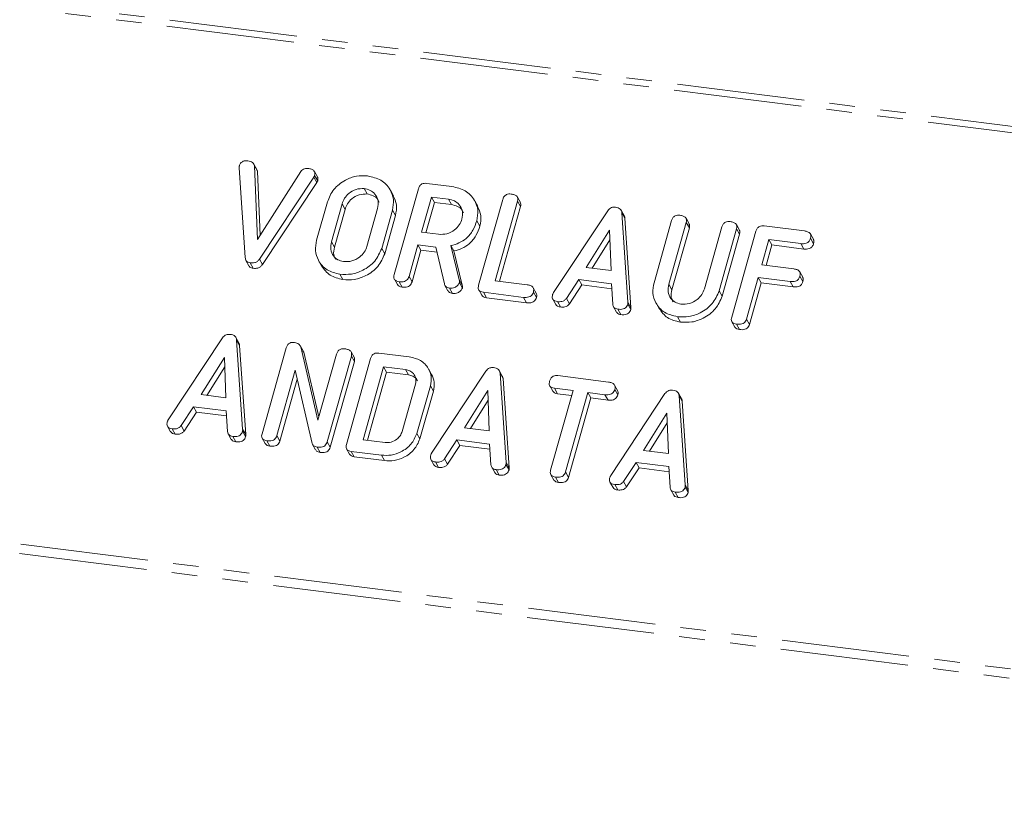
# Model space of a CAD drawing. Units: millimetres. Extents: x -1267 to 5737, y -1472 to -111.
# Drawn here: x -415 to -367, y -440 to -400 of the extents above; entities that cross this region are included whole.
import ezdxf

# ---------------------------------------------------------------- set-up
doc = ezdxf.new("R2010")
doc.units = ezdxf.units.MM
doc.linetypes.add('PHANTOM', pattern=[12.7, 6.35, -1.27, 1.27, -1.27, 1.27, -1.27])

msp = doc.modelspace()

# ---------------------------------------------------------------- linework, layer by layer
at = {"color": 8, "linetype": 'PHANTOM', "lineweight": 18}
for p, q in [((-1012.844, -324.12), (-305.671, -413.215)), ((-1012.995, -324.418), (-305.821, -413.513)), ((-1020.244, -350.144), (-313.071, -439.24)), ((-1020.307, -350.6), (-313.133, -439.695)), ((-400.883, -408.116), (-400.733, -408.384)), ((-399.473, -409.447), (-399.323, -409.715)), ((-400.004, -411.329), (-399.854, -411.597)), ((-393.659, -413.218), (-393.509, -413.486)), ((-383.245, -413.436), (-383.095, -413.704)), ((-385.278, -414.317), (-385.128, -414.585)), ((-404.411, -420.634), (-404.261, -420.901)), ((-397.515, -421.922), (-397.365, -422.19)), ((-391.328, -422.282), (-391.178, -422.55)), ((-382.435, -423.402), (-382.285, -423.67))]:
    msp.add_line(p, q, dxfattribs=at)
at = {"color": 7, "linetype": 'Continuous', "lineweight": 18}
for p, q in [((-404.286, -412.103), (-404.584, -407.651)), ((-403.708, -407.736), (-403.858, -407.468)), ((-403.83, -407.556), (-403.672, -411.216)), ((-403.83, -407.556), (-403.68, -407.824)), ((-403.708, -407.736), (-403.68, -407.824)), ((-403.68, -407.824), (-403.543, -411.011)), ((-403.672, -411.216), (-401.522, -407.827)), ((-400.883, -408.116), (-403.583, -412.191)), ((-400.696, -408.102), (-400.846, -407.834)), ((-400.836, -408.025), (-400.686, -408.293)), ((-400.733, -408.384), (-403.433, -412.459)), ((-398.383, -408.683), (-398.233, -408.95)), ((-396.885, -412.956), (-395.683, -408.691)), ((-395.272, -408.425), (-394.016, -408.583)), ((-396.927, -409.035), (-397.077, -408.768)), ((-395.038, -409.104), (-395.53, -410.847)), ((-394.193, -409.21), (-395.038, -409.104)), ((-395.038, -409.104), (-394.888, -409.372)), ((-394.193, -409.21), (-394.043, -409.478)), ((-392.696, -413.484), (-391.494, -409.219)), ((-390.619, -409.371), (-390.769, -409.103)), ((-400.741, -411.243), (-400.206, -409.348)), ((-399.473, -409.447), (-400.004, -411.329)), ((-399.323, -409.715), (-399.854, -411.597)), ((-398.24, -411.552), (-397.709, -409.67)), ((-394.888, -409.372), (-395.312, -410.874)), ((-394.043, -409.478), (-394.888, -409.372)), ((-392.738, -409.562), (-392.888, -409.294)), ((-390.759, -409.31), (-391.871, -413.256)), ((-390.609, -409.578), (-391.653, -413.284)), ((-390.759, -409.31), (-390.609, -409.578)), ((-396.973, -409.756), (-397.507, -411.651)), ((-396.823, -410.023), (-397.357, -411.919)), ((-396.973, -409.756), (-396.823, -410.023)), ((-388.978, -413.851), (-386.283, -409.781)), ((-385.467, -410.026), (-385.617, -409.758)), ((-385.581, -409.885), (-385.278, -414.317)), ((-385.581, -409.885), (-385.431, -410.153)), ((-385.431, -410.153), (-385.128, -414.585)), ((-382.241, -410.427), (-382.391, -410.159)), ((-392.783, -410.282), (-392.633, -410.55)), ((-383.983, -413.355), (-383.115, -410.275)), ((-382.38, -410.366), (-383.245, -413.436)), ((-382.23, -410.634), (-383.095, -413.704)), ((-382.38, -410.366), (-382.23, -410.634)), ((-381.481, -413.659), (-380.616, -410.588)), ((-379.881, -410.682), (-380.749, -413.762)), ((-379.742, -410.741), (-379.892, -410.474)), ((-379.881, -410.682), (-379.731, -410.95)), ((-378.516, -410.536), (-376.517, -410.788)), ((-395.53, -410.847), (-394.684, -410.953)), ((-386.188, -410.747), (-387.346, -412.599)), ((-386.112, -412.755), (-386.188, -410.747)), ((-379.731, -410.95), (-380.599, -414.03)), ((-380.128, -415.067), (-378.926, -410.802)), ((-376.07, -411.202), (-376.22, -410.935)), ((-376.208, -411.151), (-376.058, -411.419)), ((-397.507, -411.651), (-397.357, -411.919)), ((-395.706, -411.474), (-396.151, -413.051)), ((-394.818, -411.586), (-395.706, -411.474)), ((-395.706, -411.474), (-395.556, -411.742)), ((-394.396, -413.415), (-394.818, -411.586)), ((-394.068, -411.514), (-393.659, -413.218)), ((-394.068, -411.514), (-393.918, -411.782)), ((-386.17, -411.225), (-387.052, -412.636)), ((-378.281, -411.215), (-378.635, -412.47)), ((-378.131, -411.483), (-378.417, -412.497)), ((-376.692, -411.415), (-378.281, -411.215)), ((-378.281, -411.215), (-378.131, -411.483)), ((-376.542, -411.683), (-378.131, -411.483)), ((-376.692, -411.415), (-376.542, -411.683)), ((-395.556, -411.742), (-396.001, -413.319)), ((-394.758, -411.842), (-395.556, -411.742)), ((-393.918, -411.782), (-393.509, -413.486)), ((-404.247, -412.247), (-404.097, -412.514)), ((-404.033, -412.374), (-403.883, -412.641)), ((-403.583, -412.191), (-403.433, -412.459)), ((-400.641, -412.253), (-400.491, -412.521)), ((-387.346, -412.599), (-386.112, -412.755)), ((-378.635, -412.47), (-377.045, -412.67)), ((-399.581, -412.935), (-399.431, -413.202)), ((-396.151, -413.051), (-396.001, -413.319)), ((-378.812, -413.097), (-379.393, -415.16)), ((-377.222, -413.297), (-378.812, -413.097)), ((-378.812, -413.097), (-378.662, -413.365)), ((-376.597, -413.088), (-376.747, -412.82)), ((-376.739, -413.033), (-376.589, -413.301)), ((-396.877, -413.181), (-396.727, -413.449)), ((-396.641, -413.305), (-396.491, -413.573)), ((-394.366, -413.491), (-394.216, -413.759)), ((-394.142, -413.62), (-393.992, -413.887)), ((-393.651, -413.362), (-393.501, -413.63)), ((-391.871, -413.256), (-390.281, -413.457)), ((-389.833, -413.874), (-389.983, -413.606)), ((-387.719, -413.202), (-388.338, -414.137)), ((-387.569, -413.47), (-388.188, -414.404)), ((-386.098, -413.406), (-387.719, -413.202)), ((-387.719, -413.202), (-387.569, -413.47)), ((-386.081, -413.657), (-387.569, -413.47)), ((-386.031, -414.43), (-386.098, -413.406)), ((-378.662, -413.365), (-379.243, -415.428)), ((-377.072, -413.565), (-378.662, -413.365)), ((-377.222, -413.297), (-377.072, -413.565)), ((-392.689, -413.708), (-392.539, -413.976)), ((-390.46, -414.084), (-392.459, -413.832)), ((-392.459, -413.832), (-392.309, -414.1)), ((-390.31, -414.351), (-392.309, -414.1)), ((-390.46, -414.084), (-390.31, -414.351)), ((-389.975, -413.82), (-389.825, -414.088)), ((-380.749, -413.762), (-380.599, -414.03)), ((-389.013, -414.171), (-388.863, -414.438)), ((-388.778, -414.296), (-388.628, -414.563)), ((-388.338, -414.137), (-388.188, -414.404)), ((-385.995, -414.552), (-385.845, -414.82)), ((-385.285, -414.418), (-385.135, -414.685)), ((-383.884, -414.364), (-383.734, -414.632)), ((-385.775, -414.674), (-385.625, -414.942)), ((-382.824, -415.046), (-382.674, -415.313)), ((-380.119, -415.293), (-379.969, -415.56)), ((-379.884, -415.416), (-379.734, -415.684)), ((-379.393, -415.16), (-379.243, -415.428)), ((-404.6, -416.342), (-404.75, -416.075)), ((-408.111, -420.167), (-405.415, -416.097)), ((-404.713, -416.202), (-404.411, -420.634)), ((-404.713, -416.202), (-404.563, -416.469)), ((-404.563, -416.469), (-404.261, -420.901)), ((-401.408, -416.746), (-401.558, -416.478)), ((-401.527, -416.545), (-400.671, -420.179)), ((-401.527, -416.545), (-401.377, -416.813)), ((-403.449, -420.856), (-402.248, -416.591)), ((-401.418, -416.752), (-401.377, -416.813)), ((-401.377, -416.813), (-400.624, -420.011)), ((-400.671, -420.179), (-399.748, -416.905)), ((-399.014, -416.999), (-400.216, -421.264)), ((-398.874, -417.058), (-399.024, -416.79)), ((-399.014, -416.999), (-398.864, -417.266)), ((-397.647, -416.853), (-396.14, -417.043)), ((-405.32, -417.063), (-406.478, -418.916)), ((-405.302, -417.542), (-406.184, -418.953)), ((-405.244, -419.072), (-405.32, -417.063)), ((-398.864, -417.266), (-400.066, -421.531)), ((-399.26, -421.384), (-398.058, -417.119)), ((-397.413, -417.532), (-398.435, -421.156)), ((-396.32, -417.67), (-397.413, -417.532)), ((-397.413, -417.532), (-397.263, -417.8)), ((-401.799, -417.7), (-402.715, -420.952)), ((-400.967, -421.338), (-401.799, -417.7)), ((-397.263, -417.8), (-398.217, -421.184)), ((-396.17, -417.937), (-397.263, -417.8)), ((-396.32, -417.67), (-396.17, -417.937)), ((-395.03, -417.908), (-395.18, -417.641)), ((-395.028, -421.816), (-392.333, -417.746)), ((-391.517, -417.991), (-391.667, -417.723)), ((-391.631, -417.85), (-391.328, -422.282)), ((-391.631, -417.85), (-391.481, -418.118)), ((-388.754, -417.973), (-386.243, -418.29)), ((-401.698, -418.142), (-402.565, -421.22)), ((-396.492, -420.743), (-395.829, -418.39)), ((-395.091, -418.474), (-395.759, -420.844)), ((-395.091, -418.474), (-394.941, -418.742)), ((-391.481, -418.118), (-391.178, -422.55)), ((-389.159, -418.48), (-389.009, -418.748)), ((-385.793, -418.707), (-385.943, -418.439)), ((-406.478, -418.916), (-405.244, -419.072)), ((-394.941, -418.742), (-395.609, -421.112)), ((-392.238, -418.712), (-393.396, -420.564)), ((-392.162, -420.72), (-392.238, -418.712)), ((-389.118, -422.663), (-388.006, -418.717)), ((-388.006, -418.717), (-388.932, -418.6)), ((-388.932, -418.6), (-388.782, -418.868)), ((-388.074, -418.957), (-388.782, -418.868)), ((-387.271, -418.81), (-388.383, -422.756)), ((-386.419, -418.917), (-387.271, -418.81)), ((-387.271, -418.81), (-387.121, -419.077)), ((-386.419, -418.917), (-386.269, -419.185)), ((-386.135, -422.936), (-383.44, -418.866)), ((-385.933, -418.653), (-385.783, -418.921)), ((-382.624, -419.111), (-382.774, -418.843)), ((-382.738, -418.97), (-382.435, -423.402)), ((-382.738, -418.97), (-382.588, -419.238)), ((-392.22, -419.19), (-393.102, -420.601)), ((-387.121, -419.077), (-388.233, -423.023)), ((-386.269, -419.185), (-387.121, -419.077)), ((-382.588, -419.238), (-382.285, -423.67)), ((-406.852, -419.519), (-407.471, -420.453)), ((-406.702, -419.786), (-407.321, -420.721)), ((-405.23, -419.723), (-406.852, -419.519)), ((-406.852, -419.519), (-406.702, -419.786)), ((-405.214, -419.974), (-406.702, -419.786)), ((-405.163, -420.746), (-405.23, -419.723)), ((-383.345, -419.832), (-384.503, -421.685)), ((-383.268, -421.84), (-383.345, -419.832)), ((-407.471, -420.453), (-407.321, -420.721)), ((-383.327, -420.311), (-384.209, -421.722)), ((-408.146, -420.487), (-407.996, -420.755)), ((-407.91, -420.612), (-407.76, -420.88)), ((-405.127, -420.869), (-404.977, -421.136)), ((-404.418, -420.734), (-404.268, -421.002)), ((-402.715, -420.952), (-402.565, -421.22)), ((-395.759, -420.844), (-395.609, -421.112)), ((-393.396, -420.564), (-392.162, -420.72)), ((-404.907, -420.991), (-404.757, -421.258)), ((-403.441, -421.081), (-403.291, -421.349)), ((-403.205, -421.205), (-403.055, -421.473)), ((-400.943, -421.388), (-400.793, -421.656)), ((-400.216, -421.264), (-400.066, -421.531)), ((-398.435, -421.156), (-397.342, -421.294)), ((-393.769, -421.167), (-394.388, -422.102)), ((-393.619, -421.435), (-394.238, -422.369)), ((-392.148, -421.371), (-393.769, -421.167)), ((-393.769, -421.167), (-393.619, -421.435)), ((-392.131, -421.622), (-393.619, -421.435)), ((-392.081, -422.395), (-392.148, -421.371)), ((-400.711, -421.519), (-400.561, -421.787)), ((-399.253, -421.608), (-399.103, -421.876)), ((-397.515, -421.922), (-399.022, -421.732)), ((-399.022, -421.732), (-398.872, -422)), ((-384.503, -421.685), (-383.268, -421.84)), ((-397.365, -422.19), (-398.872, -422)), ((-395.063, -422.135), (-394.913, -422.403)), ((-394.828, -422.26), (-394.678, -422.528)), ((-394.388, -422.102), (-394.238, -422.369)), ((-391.335, -422.382), (-391.185, -422.65)), ((-384.876, -422.287), (-385.495, -423.222)), ((-383.255, -422.492), (-384.876, -422.287)), ((-384.876, -422.287), (-384.726, -422.555)), ((-392.045, -422.517), (-391.895, -422.785)), ((-391.825, -422.639), (-391.675, -422.907)), ((-389.108, -422.89), (-388.958, -423.158)), ((-388.383, -422.756), (-388.233, -423.023)), ((-384.726, -422.555), (-385.345, -423.49)), ((-383.238, -422.742), (-384.726, -422.555)), ((-383.187, -423.515), (-383.255, -422.492)), ((-388.873, -423.011), (-388.723, -423.278)), ((-386.17, -423.256), (-386.02, -423.524)), ((-385.935, -423.381), (-385.785, -423.649)), ((-385.495, -423.222), (-385.345, -423.49)), ((-383.152, -423.637), (-383.002, -423.905)), ((-382.932, -423.759), (-382.782, -424.027)), ((-382.442, -423.503), (-382.292, -423.771))]:
    msp.add_line(p, q, dxfattribs=at)
for points, knots in [([(-404.584, -407.651), (-404.583, -407.633), (-404.582, -407.601), (-404.575, -407.569), (-404.572, -407.554)], [0, 0, 0, 0, 0.559662, 1, 1, 1, 1]), ([(-404.572, -407.554), (-404.556, -407.509), (-404.524, -407.417), (-404.405, -407.323), (-404.275, -407.295), (-404.198, -407.302), (-404.16, -407.305)], [0, 0, 0, 0, 0.280475, 0.558199, 0.778807, 1, 1, 1, 1]), ([(-404.16, -407.305), (-404.072, -407.323), (-403.949, -407.348), (-403.852, -407.462), (-403.838, -407.525), (-403.83, -407.556)], [0, 0, 0, 0, 0.558316, 0.77937, 1, 1, 1, 1]), ([(-401.522, -407.827), (-401.497, -407.798), (-401.446, -407.739), (-401.314, -407.676), (-401.217, -407.681), (-401.157, -407.683)], [0, 0, 0, 0, 0.2804504, 0.5613021, 1, 1, 1, 1]), ([(-401.157, -407.683), (-401.104, -407.692), (-400.998, -407.71), (-400.868, -407.781), (-400.811, -407.903), (-400.828, -407.984), (-400.836, -408.025)], [0, 0, 0, 0, 0.28116, 0.560908, 0.779918, 1, 1, 1, 1]), ([(-400.836, -408.025), (-400.843, -408.043), (-400.855, -408.074), (-400.875, -408.103), (-400.883, -408.116)], [0, 0, 0, 0, 0.559747, 1, 1, 1, 1]), ([(-400.704, -408.106), (-400.691, -408.127), (-400.659, -408.183), (-400.676, -408.251), (-400.686, -408.293)], [0, 0, 0, 0, 0.384804, 1, 1, 1, 1]), ([(-400.206, -409.348), (-400.117, -409.131), (-399.937, -408.697), (-399.368, -408.266), (-398.767, -408.031), (-398.393, -408.047), (-398.206, -408.055)], [0, 0, 0, 0, 0.279504, 0.55928, 0.779623, 1, 1, 1, 1]), ([(-398.206, -408.055), (-397.973, -408.108), (-397.508, -408.212), (-397.085, -408.682), (-396.879, -409.216), (-396.941, -409.576), (-396.973, -409.756)], [0, 0, 0, 0, 0.279907, 0.559537, 0.779815, 1, 1, 1, 1]), ([(-400.686, -408.293), (-400.693, -408.31), (-400.705, -408.342), (-400.725, -408.371), (-400.733, -408.384)], [0, 0, 0, 0, 0.559747, 1, 1, 1, 1]), ([(-398.383, -408.683), (-398.517, -408.684), (-398.788, -408.688), (-399.134, -408.894), (-399.372, -409.159), (-399.439, -409.351), (-399.473, -409.447)], [0, 0, 0, 0, 0.279288, 0.55915, 0.779392, 1, 1, 1, 1]), ([(-397.709, -409.67), (-397.689, -409.539), (-397.647, -409.277), (-397.817, -408.961), (-398.07, -408.749), (-398.278, -408.705), (-398.383, -408.683)], [0, 0, 0, 0, 0.279656, 0.5593454, 0.7795272, 1, 1, 1, 1]), ([(-395.683, -408.691), (-395.667, -408.645), (-395.635, -408.552), (-395.522, -408.449), (-395.389, -408.415), (-395.311, -408.422), (-395.272, -408.425)], [0, 0, 0, 0, 0.280563, 0.558408, 0.779003, 1, 1, 1, 1]), ([(-394.016, -408.583), (-393.784, -408.636), (-393.32, -408.74), (-392.895, -409.209), (-392.689, -409.743), (-392.752, -410.103), (-392.783, -410.282)], [0, 0, 0, 0, 0.279914, 0.559513, 0.779803, 1, 1, 1, 1]), ([(-398.233, -408.95), (-398.367, -408.952), (-398.638, -408.956), (-398.984, -409.161), (-399.222, -409.426), (-399.289, -409.619), (-399.323, -409.715)], [0, 0, 0, 0, 0.279288, 0.55915, 0.779392, 1, 1, 1, 1]), ([(-397.634, -409.359), (-397.653, -409.312), (-397.71, -409.174), (-397.924, -409.018), (-398.13, -408.973), (-398.233, -408.95)], [0, 0, 0, 0, 0.2072719, 0.6033743, 1, 1, 1, 1]), ([(-396.933, -409.037), (-396.864, -409.186), (-396.723, -409.492), (-396.789, -409.842), (-396.823, -410.023)], [0, 0, 0, 0, 0.48424, 1, 1, 1, 1]), ([(-393.52, -410.197), (-393.499, -410.067), (-393.457, -409.805), (-393.628, -409.489), (-393.881, -409.276), (-394.089, -409.232), (-394.193, -409.21)], [0, 0, 0, 0, 0.279656, 0.559345, 0.779527, 1, 1, 1, 1]), ([(-391.494, -409.219), (-391.478, -409.172), (-391.446, -409.079), (-391.329, -408.975), (-391.195, -408.944), (-391.116, -408.95), (-391.077, -408.953)], [0, 0, 0, 0, 0.28069, 0.558482, 0.779094, 1, 1, 1, 1]), ([(-391.077, -408.953), (-391.022, -408.963), (-390.914, -408.981), (-390.782, -409.058), (-390.732, -409.186), (-390.75, -409.269), (-390.759, -409.31)], [0, 0, 0, 0, 0.280919, 0.560343, 0.779744, 1, 1, 1, 1]), ([(-393.444, -409.887), (-393.464, -409.839), (-393.521, -409.702), (-393.735, -409.546), (-393.941, -409.501), (-394.043, -409.478)], [0, 0, 0, 0, 0.2072719, 0.6033743, 1, 1, 1, 1]), ([(-392.743, -409.564), (-392.675, -409.712), (-392.533, -410.018), (-392.599, -410.369), (-392.633, -410.55)], [0, 0, 0, 0, 0.484441, 1, 1, 1, 1]), ([(-390.626, -409.374), (-390.613, -409.4), (-390.58, -409.462), (-390.598, -409.536), (-390.609, -409.578)], [0, 0, 0, 0, 0.420363, 1, 1, 1, 1]), ([(-386.283, -409.781), (-386.257, -409.749), (-386.206, -409.684), (-386.071, -409.604), (-385.965, -409.605), (-385.901, -409.606)], [0, 0, 0, 0, 0.281499, 0.562, 1, 1, 1, 1]), ([(-385.901, -409.606), (-385.855, -409.613), (-385.765, -409.629), (-385.658, -409.693), (-385.596, -409.785), (-385.586, -409.851), (-385.581, -409.885)], [0, 0, 0, 0, 0.280335, 0.559983, 0.779865, 1, 1, 1, 1]), ([(-394.684, -410.953), (-394.544, -410.956), (-394.264, -410.961), (-393.897, -410.761), (-393.633, -410.497), (-393.558, -410.297), (-393.52, -410.197)], [0, 0, 0, 0, 0.279682, 0.55935, 0.779537, 1, 1, 1, 1]), ([(-385.471, -410.028), (-385.465, -410.037), (-385.439, -410.072), (-385.434, -410.118), (-385.431, -410.153)], [0, 0, 0, 0, 0.246477, 1, 1, 1, 1]), ([(-383.115, -410.275), (-383.099, -410.228), (-383.067, -410.134), (-382.95, -410.031), (-382.816, -409.999), (-382.737, -410.006), (-382.698, -410.009)], [0, 0, 0, 0, 0.28069, 0.558482, 0.779094, 1, 1, 1, 1]), ([(-382.698, -410.009), (-382.644, -410.018), (-382.535, -410.037), (-382.404, -410.114), (-382.354, -410.241), (-382.371, -410.324), (-382.38, -410.366)], [0, 0, 0, 0, 0.280919, 0.560343, 0.779744, 1, 1, 1, 1]), ([(-392.783, -410.282), (-392.837, -410.442), (-392.946, -410.759), (-393.266, -411.147), (-393.662, -411.401), (-393.933, -411.477), (-394.068, -411.514)], [0, 0, 0, 0, 0.2803407, 0.5597816, 0.7797024, 1, 1, 1, 1]), ([(-392.633, -410.55), (-392.687, -410.709), (-392.796, -411.027), (-393.116, -411.415), (-393.512, -411.669), (-393.783, -411.744), (-393.918, -411.782)], [0, 0, 0, 0, 0.280341, 0.559782, 0.779702, 1, 1, 1, 1]), ([(-382.247, -410.43), (-382.234, -410.456), (-382.202, -410.518), (-382.22, -410.591), (-382.23, -410.634)], [0, 0, 0, 0, 0.420363, 1, 1, 1, 1]), ([(-380.616, -410.588), (-380.6, -410.541), (-380.568, -410.448), (-380.451, -410.346), (-380.317, -410.314), (-380.238, -410.321), (-380.199, -410.324)], [0, 0, 0, 0, 0.280643, 0.55852, 0.779119, 1, 1, 1, 1]), ([(-380.199, -410.324), (-380.145, -410.333), (-380.036, -410.352), (-379.904, -410.429), (-379.855, -410.557), (-379.873, -410.64), (-379.881, -410.682)], [0, 0, 0, 0, 0.280942, 0.560394, 0.779762, 1, 1, 1, 1]), ([(-378.926, -410.802), (-378.91, -410.756), (-378.878, -410.664), (-378.765, -410.56), (-378.632, -410.527), (-378.555, -410.533), (-378.516, -410.536)], [0, 0, 0, 0, 0.280548, 0.558637, 0.779137, 1, 1, 1, 1]), ([(-379.749, -410.744), (-379.735, -410.771), (-379.704, -410.833), (-379.721, -410.907), (-379.731, -410.95)], [0, 0, 0, 0, 0.422656, 1, 1, 1, 1]), ([(-376.208, -411.151), (-376.227, -411.204), (-376.265, -411.309), (-376.456, -411.432), (-376.602, -411.422), (-376.692, -411.415)], [0, 0, 0, 0, 0.280901, 0.559652, 1, 1, 1, 1]), ([(-376.517, -410.788), (-376.463, -410.797), (-376.354, -410.816), (-376.226, -410.897), (-376.182, -411.027), (-376.2, -411.11), (-376.208, -411.151)], [0, 0, 0, 0, 0.2809481, 0.5599319, 0.779622, 1, 1, 1, 1]), ([(-399.581, -412.935), (-399.806, -412.88), (-400.257, -412.77), (-400.658, -412.299), (-400.838, -411.769), (-400.773, -411.419), (-400.741, -411.243)], [0, 0, 0, 0, 0.2796164, 0.5593638, 0.7796186, 1, 1, 1, 1]), ([(-400.004, -411.329), (-400.027, -411.455), (-400.074, -411.705), (-399.933, -412.019), (-399.702, -412.236), (-399.503, -412.284), (-399.404, -412.307)], [0, 0, 0, 0, 0.279945, 0.559259, 0.779759, 1, 1, 1, 1]), ([(-399.854, -411.597), (-399.881, -411.724), (-399.928, -411.942), (-399.831, -412.124), (-399.79, -412.2)], [0, 0, 0, 0, 0.58531, 1, 1, 1, 1]), ([(-397.507, -411.651), (-397.603, -411.872), (-397.795, -412.314), (-398.388, -412.743), (-399.008, -412.964), (-399.39, -412.944), (-399.581, -412.935)], [0, 0, 0, 0, 0.279192, 0.559097, 0.779436, 1, 1, 1, 1]), ([(-399.404, -412.307), (-399.264, -412.31), (-398.984, -412.315), (-398.617, -412.115), (-398.352, -411.852), (-398.277, -411.652), (-398.24, -411.552)], [0, 0, 0, 0, 0.279682, 0.55935, 0.779537, 1, 1, 1, 1]), ([(-376.058, -411.419), (-376.077, -411.472), (-376.115, -411.576), (-376.306, -411.7), (-376.452, -411.689), (-376.542, -411.683)], [0, 0, 0, 0, 0.280901, 0.559652, 1, 1, 1, 1]), ([(-376.075, -411.204), (-376.061, -411.234), (-376.03, -411.3), (-376.048, -411.377), (-376.058, -411.419)], [0, 0, 0, 0, 0.446028, 1, 1, 1, 1]), ([(-404.033, -412.374), (-404.073, -412.366), (-404.152, -412.35), (-404.26, -412.259), (-404.276, -412.162), (-404.286, -412.103)], [0, 0, 0, 0, 0.280724, 0.5607827, 1, 1, 1, 1]), ([(-397.357, -411.919), (-397.453, -412.139), (-397.645, -412.582), (-398.238, -413.011), (-398.858, -413.232), (-399.24, -413.212), (-399.431, -413.202)], [0, 0, 0, 0, 0.2791921, 0.5590967, 0.779436, 1, 1, 1, 1]), ([(-403.883, -412.641), (-403.922, -412.633), (-403.999, -412.616), (-404.077, -412.565), (-404.089, -412.52), (-404.091, -412.512)], [0, 0, 0, 0, 0.448928, 0.896792, 1, 1, 1, 1]), ([(-403.583, -412.191), (-403.613, -412.229), (-403.672, -412.305), (-403.838, -412.383), (-403.959, -412.377), (-404.033, -412.374)], [0, 0, 0, 0, 0.280492, 0.560493, 1, 1, 1, 1]), ([(-403.433, -412.459), (-403.463, -412.497), (-403.522, -412.573), (-403.688, -412.651), (-403.809, -412.645), (-403.883, -412.641)], [0, 0, 0, 0, 0.280492, 0.560493, 1, 1, 1, 1]), ([(-399.431, -413.202), (-399.66, -413.149), (-400.114, -413.044), (-400.365, -412.693), (-400.489, -412.519)], [0, 0, 0, 0, 0.5045872, 1, 1, 1, 1]), ([(-396.641, -413.305), (-396.69, -413.296), (-396.787, -413.278), (-396.889, -413.188), (-396.91, -413.067), (-396.894, -412.993), (-396.885, -412.956)], [0, 0, 0, 0, 0.280562, 0.5588186, 0.7789186, 1, 1, 1, 1]), ([(-396.151, -413.051), (-396.163, -413.086), (-396.187, -413.155), (-396.265, -413.245), (-396.424, -413.321), (-396.551, -413.312), (-396.641, -413.305)], [0, 0, 0, 0, 0.186998, 0.37391, 0.561067, 1, 1, 1, 1]), ([(-376.739, -413.033), (-376.758, -413.086), (-376.795, -413.191), (-376.986, -413.314), (-377.133, -413.304), (-377.222, -413.297)], [0, 0, 0, 0, 0.280901, 0.559652, 1, 1, 1, 1]), ([(-377.045, -412.67), (-376.991, -412.679), (-376.883, -412.697), (-376.756, -412.78), (-376.711, -412.909), (-376.73, -412.992), (-376.739, -413.033)], [0, 0, 0, 0, 0.280987, 0.560006, 0.779419, 1, 1, 1, 1]), ([(-376.603, -413.09), (-376.59, -413.119), (-376.559, -413.184), (-376.578, -413.259), (-376.589, -413.301)], [0, 0, 0, 0, 0.437469, 1, 1, 1, 1]), ([(-396.491, -413.573), (-396.541, -413.565), (-396.638, -413.549), (-396.696, -413.48), (-396.724, -413.447)], [0, 0, 0, 0, 0.519205, 1, 1, 1, 1]), ([(-396.001, -413.319), (-396.013, -413.353), (-396.037, -413.422), (-396.115, -413.512), (-396.274, -413.589), (-396.401, -413.579), (-396.491, -413.573)], [0, 0, 0, 0, 0.186998, 0.37391, 0.561067, 1, 1, 1, 1]), ([(-394.142, -413.62), (-394.176, -413.613), (-394.243, -413.6), (-394.347, -413.539), (-394.377, -413.462), (-394.396, -413.415)], [0, 0, 0, 0, 0.280928, 0.561886, 1, 1, 1, 1]), ([(-393.651, -413.362), (-393.678, -413.41), (-393.732, -413.505), (-393.873, -413.591), (-394.014, -413.628), (-394.099, -413.623), (-394.142, -413.62)], [0, 0, 0, 0, 0.277634, 0.558272, 0.779097, 1, 1, 1, 1]), ([(-393.501, -413.63), (-393.528, -413.678), (-393.582, -413.773), (-393.723, -413.859), (-393.864, -413.896), (-393.949, -413.89), (-393.992, -413.887)], [0, 0, 0, 0, 0.2776339, 0.5582724, 0.7790967, 1, 1, 1, 1]), ([(-393.659, -413.218), (-393.653, -413.244), (-393.641, -413.291), (-393.648, -413.341), (-393.651, -413.362)], [0, 0, 0, 0, 0.560225, 1, 1, 1, 1]), ([(-393.509, -413.486), (-393.503, -413.512), (-393.491, -413.559), (-393.498, -413.608), (-393.501, -413.63)], [0, 0, 0, 0, 0.560225, 1, 1, 1, 1]), ([(-392.459, -413.832), (-392.507, -413.823), (-392.603, -413.805), (-392.702, -413.713), (-392.721, -413.594), (-392.704, -413.521), (-392.696, -413.484)], [0, 0, 0, 0, 0.280586, 0.558843, 0.77916, 1, 1, 1, 1]), ([(-390.281, -413.457), (-390.227, -413.466), (-390.118, -413.484), (-389.991, -413.567), (-389.947, -413.696), (-389.965, -413.778), (-389.975, -413.82)], [0, 0, 0, 0, 0.2809867, 0.5600062, 0.7794189, 1, 1, 1, 1]), ([(-382.824, -415.046), (-383.049, -414.991), (-383.5, -414.881), (-383.901, -414.41), (-384.081, -413.881), (-384.016, -413.53), (-383.983, -413.355)], [0, 0, 0, 0, 0.279616, 0.559364, 0.779619, 1, 1, 1, 1]), ([(-383.245, -413.436), (-383.269, -413.562), (-383.316, -413.813), (-383.175, -414.128), (-382.945, -414.348), (-382.746, -414.395), (-382.647, -414.418)], [0, 0, 0, 0, 0.2802, 0.559623, 0.779931, 1, 1, 1, 1]), ([(-376.589, -413.301), (-376.608, -413.354), (-376.645, -413.458), (-376.836, -413.582), (-376.983, -413.571), (-377.072, -413.565)], [0, 0, 0, 0, 0.280901, 0.559652, 1, 1, 1, 1]), ([(-393.992, -413.887), (-394.025, -413.881), (-394.092, -413.867), (-394.175, -413.824), (-394.197, -413.774), (-394.206, -413.753)], [0, 0, 0, 0, 0.369776, 0.739591, 1, 1, 1, 1]), ([(-392.309, -414.1), (-392.358, -414.091), (-392.454, -414.076), (-392.51, -414.007), (-392.536, -413.974)], [0, 0, 0, 0, 0.521958, 1, 1, 1, 1]), ([(-389.975, -413.82), (-389.986, -413.855), (-390.01, -413.924), (-390.086, -414.015), (-390.241, -414.098), (-390.37, -414.09), (-390.46, -414.084)], [0, 0, 0, 0, 0.1874481, 0.3746581, 0.5611958, 1, 1, 1, 1]), ([(-389.825, -414.088), (-389.836, -414.122), (-389.86, -414.192), (-389.936, -414.283), (-390.091, -414.366), (-390.22, -414.357), (-390.31, -414.351)], [0, 0, 0, 0, 0.187448, 0.374658, 0.561196, 1, 1, 1, 1]), ([(-389.839, -413.876), (-389.826, -413.905), (-389.795, -413.97), (-389.814, -414.045), (-389.825, -414.088)], [0, 0, 0, 0, 0.437469, 1, 1, 1, 1]), ([(-388.778, -414.296), (-388.827, -414.287), (-388.925, -414.269), (-389.026, -414.178), (-389.047, -414.057), (-389.029, -413.983), (-389.021, -413.946)], [0, 0, 0, 0, 0.280621, 0.558951, 0.779137, 1, 1, 1, 1]), ([(-389.021, -413.946), (-389.014, -413.928), (-389.003, -413.895), (-388.986, -413.864), (-388.978, -413.851)], [0, 0, 0, 0, 0.5598575, 1, 1, 1, 1]), ([(-383.095, -413.704), (-383.123, -413.832), (-383.171, -414.051), (-383.072, -414.235), (-383.031, -414.313)], [0, 0, 0, 0, 0.58158, 1, 1, 1, 1]), ([(-380.749, -413.762), (-380.845, -413.983), (-381.037, -414.425), (-381.631, -414.854), (-382.251, -415.075), (-382.633, -415.056), (-382.824, -415.046)], [0, 0, 0, 0, 0.279192, 0.559097, 0.779436, 1, 1, 1, 1]), ([(-380.599, -414.03), (-380.695, -414.251), (-380.887, -414.693), (-381.481, -415.122), (-382.101, -415.343), (-382.483, -415.323), (-382.674, -415.313)], [0, 0, 0, 0, 0.279192, 0.559097, 0.779436, 1, 1, 1, 1]), ([(-382.647, -414.418), (-382.506, -414.421), (-382.226, -414.426), (-381.858, -414.225), (-381.594, -413.959), (-381.519, -413.759), (-381.481, -413.659)], [0, 0, 0, 0, 0.279674, 0.559307, 0.779507, 1, 1, 1, 1]), ([(-388.628, -414.563), (-388.678, -414.555), (-388.776, -414.54), (-388.834, -414.47), (-388.861, -414.436)], [0, 0, 0, 0, 0.517695, 1, 1, 1, 1]), ([(-388.338, -414.137), (-388.368, -414.173), (-388.428, -414.244), (-388.592, -414.307), (-388.707, -414.3), (-388.778, -414.296)], [0, 0, 0, 0, 0.279846, 0.559827, 1, 1, 1, 1]), ([(-388.188, -414.404), (-388.218, -414.44), (-388.278, -414.512), (-388.442, -414.575), (-388.557, -414.568), (-388.628, -414.563)], [0, 0, 0, 0, 0.279846, 0.559827, 1, 1, 1, 1]), ([(-385.775, -414.674), (-385.812, -414.667), (-385.887, -414.652), (-385.999, -414.577), (-386.019, -414.486), (-386.031, -414.43)], [0, 0, 0, 0, 0.281303, 0.561775, 1, 1, 1, 1]), ([(-385.285, -414.418), (-385.297, -414.452), (-385.321, -414.521), (-385.399, -414.612), (-385.557, -414.689), (-385.685, -414.68), (-385.775, -414.674)], [0, 0, 0, 0, 0.187132, 0.374119, 0.561294, 1, 1, 1, 1]), ([(-385.278, -414.317), (-385.277, -414.336), (-385.276, -414.369), (-385.282, -414.403), (-385.285, -414.418)], [0, 0, 0, 0, 0.559512, 1, 1, 1, 1]), ([(-385.128, -414.585), (-385.127, -414.603), (-385.126, -414.637), (-385.132, -414.67), (-385.135, -414.685)], [0, 0, 0, 0, 0.559512, 1, 1, 1, 1]), ([(-385.625, -414.942), (-385.662, -414.934), (-385.735, -414.919), (-385.818, -414.874), (-385.832, -414.828), (-385.836, -414.816)], [0, 0, 0, 0, 0.424668, 0.8480807, 1, 1, 1, 1]), ([(-385.135, -414.685), (-385.147, -414.72), (-385.171, -414.789), (-385.249, -414.88), (-385.407, -414.956), (-385.535, -414.948), (-385.625, -414.942)], [0, 0, 0, 0, 0.187132, 0.374119, 0.561294, 1, 1, 1, 1]), ([(-382.674, -415.313), (-382.903, -415.261), (-383.357, -415.156), (-383.608, -414.804), (-383.732, -414.63)], [0, 0, 0, 0, 0.504587, 1, 1, 1, 1]), ([(-379.884, -415.416), (-379.933, -415.407), (-380.03, -415.39), (-380.132, -415.299), (-380.153, -415.179), (-380.136, -415.105), (-380.128, -415.067)], [0, 0, 0, 0, 0.280562, 0.558819, 0.778919, 1, 1, 1, 1]), ([(-379.734, -415.684), (-379.784, -415.676), (-379.881, -415.66), (-379.939, -415.591), (-379.967, -415.558)], [0, 0, 0, 0, 0.519205, 1, 1, 1, 1]), ([(-379.393, -415.16), (-379.405, -415.195), (-379.429, -415.264), (-379.507, -415.355), (-379.666, -415.431), (-379.794, -415.422), (-379.884, -415.416)], [0, 0, 0, 0, 0.187111, 0.374065, 0.561233, 1, 1, 1, 1]), ([(-379.243, -415.428), (-379.255, -415.462), (-379.279, -415.532), (-379.357, -415.622), (-379.516, -415.699), (-379.644, -415.69), (-379.734, -415.684)], [0, 0, 0, 0, 0.187111, 0.374065, 0.561233, 1, 1, 1, 1]), ([(-405.415, -416.097), (-405.39, -416.065), (-405.338, -416.001), (-405.204, -415.92), (-405.098, -415.922), (-405.033, -415.922)], [0, 0, 0, 0, 0.281499, 0.562, 1, 1, 1, 1]), ([(-405.033, -415.922), (-404.988, -415.93), (-404.897, -415.946), (-404.79, -416.009), (-404.728, -416.101), (-404.718, -416.168), (-404.713, -416.202)], [0, 0, 0, 0, 0.280335, 0.559983, 0.779865, 1, 1, 1, 1]), ([(-404.603, -416.345), (-404.597, -416.353), (-404.571, -416.389), (-404.567, -416.435), (-404.563, -416.469)], [0, 0, 0, 0, 0.246477, 1, 1, 1, 1]), ([(-402.248, -416.591), (-402.231, -416.545), (-402.2, -416.452), (-402.086, -416.349), (-401.953, -416.316), (-401.875, -416.322), (-401.836, -416.325)], [0, 0, 0, 0, 0.280563, 0.558408, 0.779003, 1, 1, 1, 1]), ([(-401.836, -416.325), (-401.756, -416.342), (-401.612, -416.372), (-401.553, -416.493), (-401.527, -416.545)], [0, 0, 0, 0, 0.559899, 1, 1, 1, 1]), ([(-399.748, -416.905), (-399.732, -416.858), (-399.7, -416.765), (-399.583, -416.662), (-399.449, -416.631), (-399.371, -416.637), (-399.331, -416.641)], [0, 0, 0, 0, 0.280643, 0.55852, 0.779119, 1, 1, 1, 1]), ([(-399.331, -416.641), (-399.277, -416.65), (-399.168, -416.669), (-399.037, -416.745), (-398.988, -416.874), (-399.005, -416.957), (-399.014, -416.999)], [0, 0, 0, 0, 0.280942, 0.560394, 0.779762, 1, 1, 1, 1]), ([(-398.881, -417.061), (-398.868, -417.087), (-398.836, -417.15), (-398.853, -417.224), (-398.864, -417.266)], [0, 0, 0, 0, 0.422656, 1, 1, 1, 1]), ([(-398.058, -417.119), (-398.042, -417.073), (-398.01, -416.98), (-397.897, -416.876), (-397.764, -416.843), (-397.686, -416.85), (-397.647, -416.853)], [0, 0, 0, 0, 0.2805627, 0.5584078, 0.7790028, 1, 1, 1, 1]), ([(-396.14, -417.043), (-395.943, -417.086), (-395.55, -417.173), (-395.187, -417.566), (-395.011, -418.018), (-395.065, -418.322), (-395.091, -418.474)], [0, 0, 0, 0, 0.279953, 0.559456, 0.77974, 1, 1, 1, 1]), ([(-395.829, -418.39), (-395.814, -418.295), (-395.785, -418.104), (-395.911, -417.876), (-396.093, -417.719), (-396.244, -417.686), (-396.32, -417.67)], [0, 0, 0, 0, 0.279523, 0.559312, 0.779634, 1, 1, 1, 1]), ([(-395.736, -418.236), (-395.75, -418.202), (-395.792, -418.103), (-395.946, -417.988), (-396.096, -417.954), (-396.17, -417.937)], [0, 0, 0, 0, 0.2057828, 0.6028518, 1, 1, 1, 1]), ([(-395.035, -417.91), (-394.977, -418.035), (-394.856, -418.292), (-394.912, -418.589), (-394.941, -418.742)], [0, 0, 0, 0, 0.4827896, 1, 1, 1, 1]), ([(-392.333, -417.746), (-392.307, -417.713), (-392.255, -417.649), (-392.121, -417.569), (-392.015, -417.57), (-391.951, -417.57)], [0, 0, 0, 0, 0.2814986, 0.5619997, 1, 1, 1, 1]), ([(-391.951, -417.57), (-391.905, -417.578), (-391.815, -417.594), (-391.708, -417.658), (-391.646, -417.75), (-391.636, -417.816), (-391.631, -417.85)], [0, 0, 0, 0, 0.280335, 0.559983, 0.779865, 1, 1, 1, 1]), ([(-391.521, -417.993), (-391.514, -418.002), (-391.488, -418.037), (-391.484, -418.083), (-391.481, -418.118)], [0, 0, 0, 0, 0.246477, 1, 1, 1, 1]), ([(-389.167, -418.246), (-389.151, -418.199), (-389.119, -418.106), (-389.006, -417.999), (-388.872, -417.964), (-388.793, -417.97), (-388.754, -417.973)], [0, 0, 0, 0, 0.280624, 0.558888, 0.779095, 1, 1, 1, 1]), ([(-388.932, -418.6), (-388.981, -418.591), (-389.078, -418.574), (-389.175, -418.478), (-389.193, -418.357), (-389.176, -418.283), (-389.167, -418.246)], [0, 0, 0, 0, 0.280714, 0.558701, 0.779133, 1, 1, 1, 1]), ([(-386.243, -418.29), (-386.189, -418.299), (-386.08, -418.317), (-385.951, -418.399), (-385.907, -418.528), (-385.924, -418.612), (-385.933, -418.653)], [0, 0, 0, 0, 0.2809972, 0.5601382, 0.7796431, 1, 1, 1, 1]), ([(-388.782, -418.868), (-388.832, -418.86), (-388.927, -418.845), (-388.98, -418.776), (-389.004, -418.744)], [0, 0, 0, 0, 0.537336, 1, 1, 1, 1]), ([(-385.933, -418.653), (-385.945, -418.688), (-385.968, -418.758), (-386.045, -418.848), (-386.2, -418.932), (-386.329, -418.923), (-386.419, -418.917)], [0, 0, 0, 0, 0.187448, 0.374658, 0.561196, 1, 1, 1, 1]), ([(-385.783, -418.921), (-385.795, -418.956), (-385.818, -419.025), (-385.895, -419.116), (-386.05, -419.199), (-386.179, -419.191), (-386.269, -419.185)], [0, 0, 0, 0, 0.187448, 0.374658, 0.561196, 1, 1, 1, 1]), ([(-385.799, -418.709), (-385.785, -418.738), (-385.755, -418.803), (-385.773, -418.879), (-385.783, -418.921)], [0, 0, 0, 0, 0.437568, 1, 1, 1, 1]), ([(-383.44, -418.866), (-383.414, -418.834), (-383.362, -418.77), (-383.228, -418.689), (-383.122, -418.69), (-383.058, -418.691)], [0, 0, 0, 0, 0.281499, 0.562, 1, 1, 1, 1]), ([(-383.058, -418.691), (-383.012, -418.699), (-382.922, -418.714), (-382.815, -418.778), (-382.753, -418.87), (-382.743, -418.937), (-382.738, -418.97)], [0, 0, 0, 0, 0.280335, 0.559983, 0.779865, 1, 1, 1, 1]), ([(-382.628, -419.113), (-382.621, -419.122), (-382.595, -419.158), (-382.591, -419.203), (-382.588, -419.238)], [0, 0, 0, 0, 0.246477, 1, 1, 1, 1]), ([(-407.91, -420.612), (-407.959, -420.603), (-408.057, -420.586), (-408.158, -420.494), (-408.179, -420.374), (-408.162, -420.3), (-408.153, -420.263)], [0, 0, 0, 0, 0.280621, 0.558951, 0.779137, 1, 1, 1, 1]), ([(-408.153, -420.263), (-408.147, -420.244), (-408.136, -420.212), (-408.118, -420.181), (-408.111, -420.167)], [0, 0, 0, 0, 0.559857, 1, 1, 1, 1]), ([(-407.471, -420.453), (-407.5, -420.489), (-407.56, -420.561), (-407.724, -420.624), (-407.84, -420.617), (-407.91, -420.612)], [0, 0, 0, 0, 0.279846, 0.559827, 1, 1, 1, 1]), ([(-407.76, -420.88), (-407.811, -420.872), (-407.908, -420.856), (-407.966, -420.787), (-407.994, -420.753)], [0, 0, 0, 0, 0.517695, 1, 1, 1, 1]), ([(-407.321, -420.721), (-407.35, -420.757), (-407.41, -420.829), (-407.574, -420.891), (-407.69, -420.884), (-407.76, -420.88)], [0, 0, 0, 0, 0.279846, 0.559827, 1, 1, 1, 1]), ([(-404.907, -420.991), (-404.945, -420.983), (-405.02, -420.969), (-405.131, -420.894), (-405.151, -420.802), (-405.163, -420.746)], [0, 0, 0, 0, 0.281303, 0.561775, 1, 1, 1, 1]), ([(-404.418, -420.734), (-404.429, -420.769), (-404.453, -420.838), (-404.531, -420.929), (-404.69, -421.005), (-404.818, -420.997), (-404.907, -420.991)], [0, 0, 0, 0, 0.187132, 0.374119, 0.561294, 1, 1, 1, 1]), ([(-404.411, -420.634), (-404.41, -420.652), (-404.408, -420.686), (-404.415, -420.719), (-404.418, -420.734)], [0, 0, 0, 0, 0.559512, 1, 1, 1, 1]), ([(-404.261, -420.901), (-404.26, -420.92), (-404.258, -420.953), (-404.265, -420.987), (-404.268, -421.002)], [0, 0, 0, 0, 0.559512, 1, 1, 1, 1]), ([(-403.205, -421.205), (-403.254, -421.196), (-403.352, -421.178), (-403.453, -421.088), (-403.475, -420.968), (-403.458, -420.893), (-403.449, -420.856)], [0, 0, 0, 0, 0.280562, 0.558819, 0.778919, 1, 1, 1, 1]), ([(-402.715, -420.952), (-402.727, -420.987), (-402.751, -421.056), (-402.83, -421.145), (-402.988, -421.221), (-403.116, -421.212), (-403.205, -421.205)], [0, 0, 0, 0, 0.187152, 0.374037, 0.561184, 1, 1, 1, 1]), ([(-395.759, -420.844), (-395.841, -421.03), (-396.004, -421.403), (-396.507, -421.764), (-397.032, -421.948), (-397.354, -421.931), (-397.515, -421.922)], [0, 0, 0, 0, 0.279166, 0.559068, 0.779378, 1, 1, 1, 1]), ([(-397.342, -421.294), (-397.24, -421.295), (-397.035, -421.298), (-396.769, -421.151), (-396.575, -420.961), (-396.519, -420.815), (-396.492, -420.743)], [0, 0, 0, 0, 0.279584, 0.559301, 0.779601, 1, 1, 1, 1]), ([(-404.757, -421.258), (-404.794, -421.251), (-404.867, -421.235), (-404.95, -421.191), (-404.964, -421.145), (-404.968, -421.132)], [0, 0, 0, 0, 0.424668, 0.848081, 1, 1, 1, 1]), ([(-404.268, -421.002), (-404.279, -421.037), (-404.303, -421.106), (-404.381, -421.196), (-404.54, -421.273), (-404.668, -421.264), (-404.757, -421.258)], [0, 0, 0, 0, 0.187132, 0.374119, 0.561294, 1, 1, 1, 1]), ([(-403.055, -421.473), (-403.106, -421.465), (-403.203, -421.449), (-403.261, -421.38), (-403.289, -421.347)], [0, 0, 0, 0, 0.5192048, 1, 1, 1, 1]), ([(-402.565, -421.22), (-402.577, -421.254), (-402.601, -421.324), (-402.68, -421.413), (-402.838, -421.489), (-402.966, -421.479), (-403.055, -421.473)], [0, 0, 0, 0, 0.187152, 0.374037, 0.561184, 1, 1, 1, 1]), ([(-400.711, -421.519), (-400.777, -421.505), (-400.894, -421.478), (-400.944, -421.381), (-400.967, -421.338)], [0, 0, 0, 0, 0.559759, 1, 1, 1, 1]), ([(-400.216, -421.264), (-400.228, -421.299), (-400.252, -421.368), (-400.332, -421.459), (-400.492, -421.535), (-400.621, -421.526), (-400.711, -421.519)], [0, 0, 0, 0, 0.187427, 0.374109, 0.561105, 1, 1, 1, 1]), ([(-399.022, -421.732), (-399.07, -421.723), (-399.167, -421.706), (-399.266, -421.614), (-399.285, -421.494), (-399.269, -421.421), (-399.26, -421.384)], [0, 0, 0, 0, 0.280531, 0.558946, 0.779232, 1, 1, 1, 1]), ([(-395.609, -421.112), (-395.691, -421.298), (-395.854, -421.671), (-396.357, -422.032), (-396.882, -422.215), (-397.204, -422.198), (-397.365, -422.19)], [0, 0, 0, 0, 0.279166, 0.559068, 0.779378, 1, 1, 1, 1]), ([(-400.561, -421.787), (-400.628, -421.774), (-400.727, -421.754), (-400.771, -421.676), (-400.785, -421.651)], [0, 0, 0, 0, 0.676294, 1, 1, 1, 1]), ([(-400.066, -421.531), (-400.078, -421.566), (-400.102, -421.636), (-400.182, -421.727), (-400.342, -421.802), (-400.471, -421.793), (-400.561, -421.787)], [0, 0, 0, 0, 0.187427, 0.374109, 0.561105, 1, 1, 1, 1]), ([(-398.872, -422), (-398.922, -421.992), (-399.018, -421.976), (-399.074, -421.907), (-399.101, -421.874)], [0, 0, 0, 0, 0.5207251, 1, 1, 1, 1]), ([(-394.828, -422.26), (-394.877, -422.252), (-394.974, -422.234), (-395.075, -422.142), (-395.096, -422.022), (-395.079, -421.948), (-395.071, -421.911)], [0, 0, 0, 0, 0.280621, 0.558951, 0.779137, 1, 1, 1, 1]), ([(-395.071, -421.911), (-395.064, -421.893), (-395.053, -421.86), (-395.036, -421.829), (-395.028, -421.816)], [0, 0, 0, 0, 0.5598575, 1, 1, 1, 1]), ([(-394.678, -422.528), (-394.728, -422.52), (-394.826, -422.505), (-394.883, -422.435), (-394.911, -422.401)], [0, 0, 0, 0, 0.517695, 1, 1, 1, 1]), ([(-394.388, -422.102), (-394.418, -422.137), (-394.478, -422.209), (-394.642, -422.272), (-394.757, -422.265), (-394.828, -422.26)], [0, 0, 0, 0, 0.279846, 0.559827, 1, 1, 1, 1]), ([(-394.238, -422.369), (-394.268, -422.405), (-394.328, -422.477), (-394.492, -422.54), (-394.607, -422.533), (-394.678, -422.528)], [0, 0, 0, 0, 0.279846, 0.559827, 1, 1, 1, 1]), ([(-391.825, -422.639), (-391.862, -422.632), (-391.937, -422.617), (-392.049, -422.542), (-392.069, -422.45), (-392.081, -422.395)], [0, 0, 0, 0, 0.2813032, 0.5617749, 1, 1, 1, 1]), ([(-391.335, -422.382), (-391.347, -422.417), (-391.371, -422.486), (-391.449, -422.577), (-391.607, -422.654), (-391.735, -422.645), (-391.825, -422.639)], [0, 0, 0, 0, 0.187132, 0.374119, 0.561294, 1, 1, 1, 1]), ([(-391.328, -422.282), (-391.327, -422.301), (-391.326, -422.334), (-391.332, -422.368), (-391.335, -422.382)], [0, 0, 0, 0, 0.559512, 1, 1, 1, 1]), ([(-391.675, -422.907), (-391.712, -422.899), (-391.785, -422.884), (-391.868, -422.839), (-391.882, -422.793), (-391.886, -422.781)], [0, 0, 0, 0, 0.424668, 0.848081, 1, 1, 1, 1]), ([(-391.185, -422.65), (-391.197, -422.685), (-391.221, -422.754), (-391.299, -422.845), (-391.457, -422.921), (-391.585, -422.913), (-391.675, -422.907)], [0, 0, 0, 0, 0.187132, 0.374119, 0.561294, 1, 1, 1, 1]), ([(-391.178, -422.55), (-391.177, -422.568), (-391.176, -422.602), (-391.182, -422.635), (-391.185, -422.65)], [0, 0, 0, 0, 0.559512, 1, 1, 1, 1]), ([(-388.873, -423.011), (-388.922, -423.002), (-389.019, -422.984), (-389.122, -422.894), (-389.143, -422.774), (-389.126, -422.7), (-389.118, -422.663)], [0, 0, 0, 0, 0.280533, 0.558586, 0.778856, 1, 1, 1, 1]), ([(-388.383, -422.756), (-388.395, -422.79), (-388.418, -422.86), (-388.497, -422.95), (-388.656, -423.026), (-388.784, -423.017), (-388.873, -423.011)], [0, 0, 0, 0, 0.187224, 0.374223, 0.561081, 1, 1, 1, 1]), ([(-388.723, -423.278), (-388.774, -423.27), (-388.87, -423.255), (-388.928, -423.187), (-388.955, -423.155)], [0, 0, 0, 0, 0.524278, 1, 1, 1, 1]), ([(-388.233, -423.023), (-388.245, -423.058), (-388.268, -423.127), (-388.347, -423.217), (-388.506, -423.294), (-388.634, -423.285), (-388.723, -423.278)], [0, 0, 0, 0, 0.187224, 0.374223, 0.561081, 1, 1, 1, 1]), ([(-385.935, -423.381), (-385.984, -423.372), (-386.081, -423.355), (-386.182, -423.263), (-386.203, -423.143), (-386.186, -423.068), (-386.177, -423.031)], [0, 0, 0, 0, 0.280621, 0.558951, 0.779137, 1, 1, 1, 1]), ([(-386.177, -423.031), (-386.171, -423.013), (-386.16, -422.98), (-386.143, -422.95), (-386.135, -422.936)], [0, 0, 0, 0, 0.559857, 1, 1, 1, 1]), ([(-385.495, -423.222), (-385.525, -423.258), (-385.584, -423.33), (-385.749, -423.392), (-385.864, -423.385), (-385.935, -423.381)], [0, 0, 0, 0, 0.279846, 0.559827, 1, 1, 1, 1]), ([(-382.435, -423.402), (-382.434, -423.421), (-382.432, -423.454), (-382.439, -423.488), (-382.442, -423.503)], [0, 0, 0, 0, 0.5595122, 1, 1, 1, 1]), ([(-385.785, -423.649), (-385.835, -423.641), (-385.933, -423.625), (-385.99, -423.555), (-386.018, -423.522)], [0, 0, 0, 0, 0.517695, 1, 1, 1, 1]), ([(-385.345, -423.49), (-385.375, -423.526), (-385.434, -423.597), (-385.599, -423.66), (-385.714, -423.653), (-385.785, -423.649)], [0, 0, 0, 0, 0.279846, 0.559827, 1, 1, 1, 1]), ([(-382.932, -423.759), (-382.969, -423.752), (-383.044, -423.738), (-383.156, -423.662), (-383.175, -423.571), (-383.187, -423.515)], [0, 0, 0, 0, 0.281303, 0.561775, 1, 1, 1, 1]), ([(-382.782, -424.027), (-382.818, -424.019), (-382.892, -424.004), (-382.975, -423.96), (-382.989, -423.913), (-382.992, -423.901)], [0, 0, 0, 0, 0.424668, 0.848081, 1, 1, 1, 1]), ([(-382.442, -423.503), (-382.454, -423.538), (-382.478, -423.607), (-382.556, -423.697), (-382.714, -423.774), (-382.842, -423.765), (-382.932, -423.759)], [0, 0, 0, 0, 0.187132, 0.374119, 0.561294, 1, 1, 1, 1]), ([(-382.292, -423.771), (-382.304, -423.805), (-382.328, -423.874), (-382.406, -423.965), (-382.564, -424.042), (-382.692, -424.033), (-382.782, -424.027)], [0, 0, 0, 0, 0.187132, 0.374119, 0.561294, 1, 1, 1, 1]), ([(-382.285, -423.67), (-382.284, -423.689), (-382.282, -423.722), (-382.289, -423.756), (-382.292, -423.771)], [0, 0, 0, 0, 0.559512, 1, 1, 1, 1])]:
    msp.add_open_spline(points, degree=3, knots=knots, dxfattribs=at)

doc.saveas('drawing.dxf')
